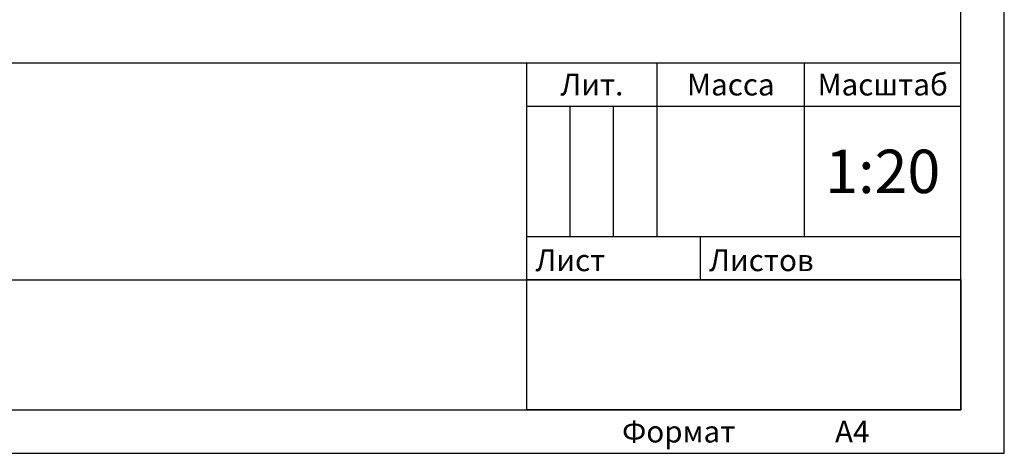
# Model space of a CAD drawing. Units: millimetres. Extents: x 1474 to 7414, y 846 to 5046.
# Drawn here: x 5146 to 7414, y 846 to 1846 of the extents above; entities that cross this region are included whole.
import ezdxf
from ezdxf.enums import TextEntityAlignment as Align

# ---------------------------------------------------------------- set-up
doc = ezdxf.new("R2010")
doc.units = ezdxf.units.MM
for name, color, linetype, lineweight in [('0.25-STAMP', 10, 'Continuous', 25), ('0.25-TEXT', 10, 'Continuous', 25), ('0.3-STAMP', 7, 'Continuous', 30)]:
    doc.layers.add(name, color=color, linetype=linetype, lineweight=lineweight)
doc.styles.add('GOST-2.304_Type-B', font='txt')
picture_1 = doc.add_image_def('image1.png', size_in_pixel=(1528, 459))

msp = doc.modelspace()

# ---------------------------------------------------------------- linework, layer by layer
at = {"layer": '0.25-STAMP', "color": 0}
for p, q in [((6414.004, 1346.08), (6414.004, 1646.08)), ((6514.004, 1346.08), (6514.004, 1646.08))]:
    msp.add_line(p, q, dxfattribs=at)
msp.add_lwpolyline([(1474.004, 846.079), (7414.004, 846.079), (7414.004, 5046.079), (1474.004, 5046.079), (1474.004, 846.079)], dxfattribs=at)
at = {"layer": '0.3-STAMP', "color": 0}
for p, q in [((7314.004, 946.08), (7314.004, 2046.08)), ((4914.004, 1746.08), (7314.004, 1746.08)), ((6314.004, 946.08), (6314.004, 1746.08)), ((6614.004, 1346.08), (6614.004, 1746.08)), ((6954.004, 1346.08), (6954.004, 1746.08)), ((6314.004, 1646.08), (7314.004, 1646.08)), ((6314.004, 1346.08), (7314.004, 1346.08)), ((6714.004, 1246.08), (6714.004, 1346.08)), ((4914.004, 1246.08), (7314.004, 1246.08)), ((3614.004, 946.08), (7314.004, 946.08))]:
    msp.add_line(p, q, dxfattribs=at)
msp.add_lwpolyline([(1874.004, 946.079), (7314.004, 946.079), (7314.004, 4946.079), (1874.004, 4946.079), (1874.004, 946.079)], dxfattribs=at)

# ---------------------------------------------------------------- texts
at = {"layer": '0.25-TEXT', "color": 0, "lineweight": 25, "style": 'GOST-2.304_Type-B'}
for s, height, p in [('Масштаб', 50, (7134.004, 1696.08)), ('Лит.', 50, (6464.004, 1696.08)), ('Масса', 50, (6784.004, 1696.08)), ('1:20', 100, (7134.004, 1496.08))]:
    msp.add_text(s, height=height, dxfattribs=at).set_placement(p, align=Align.MIDDLE_CENTER)
for s, p in [('Лист', (6334.004, 1266.08)), ('Листов', (6734.004, 1266.08)), ('A4', (7024.004, 871.079))]:
    msp.add_text(s, height=50, dxfattribs=at).set_placement(p)
msp.add_text('Формат', height=50, dxfattribs=at).set_placement((6664.004, 871.079), align=Align.CENTER)

# ---------------------------------------------------------------- referenced raster images: frames only (the image files are external)
image = msp.add_image(picture_1, insert=(6314.004, 946.08), size_in_units=(1000, 300.393), rotation=-0.000023)
image.dxf.flags = 7

doc.saveas('drawing.dxf')
